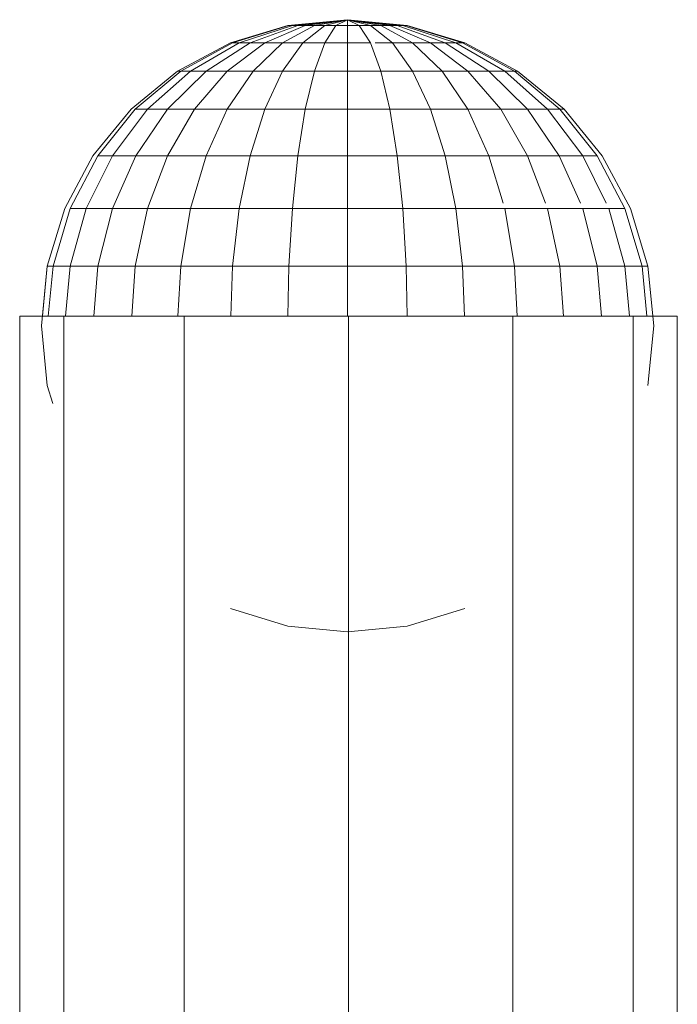
# Model space of a CAD drawing. Units: inches. Extents: x 5577 to 14029, y 85 to 6062.
# Drawn here: x 13084 to 13174, y 5485 to 5620 of the extents above; entities that cross this region are included whole.
import ezdxf

# ---------------------------------------------------------------- set-up
doc = ezdxf.new("R2010")
doc.units = ezdxf.units.IN
doc.header["$MEASUREMENT"] = 0

# ---------------------------------------------------------------- blocks, each defined once
blk = doc.blocks.new('5004_DWG-663915-South')
at = {"lineweight": 9}
for p, q in [((69642.87, 1843.12), (69634.7, 1842.32)), ((69642.87, 1843.12), (69634.7, 1842.32)), ((69642.87, 1843.12), (69634.85, 1842.32)), ((69642.87, 1843.12), (69634.85, 1842.32)), ((69642.87, 1843.12), (69634.85, 1842.32)), ((69642.87, 1843.12), (69634.85, 1842.32)), ((69642.87, 1843.12), (69635.32, 1842.32)), ((69642.87, 1843.12), (69635.32, 1842.32)), ((69642.87, 1843.12), (69635.32, 1842.32)), ((69642.87, 1843.12), (69635.32, 1842.32)), ((69642.87, 1843.12), (69636.07, 1842.32)), ((69642.87, 1843.12), (69636.07, 1842.32)), ((69642.87, 1843.12), (69636.07, 1842.32)), ((69642.87, 1843.12), (69636.07, 1842.32)), ((69642.87, 1843.12), (69637.09, 1842.32)), ((69642.87, 1843.12), (69637.09, 1842.32)), ((69642.87, 1843.12), (69637.09, 1842.32)), ((69642.87, 1843.12), (69637.09, 1842.32)), ((69642.87, 1843.12), (69638.33, 1842.32)), ((69642.87, 1843.12), (69638.33, 1842.32)), ((69642.87, 1843.12), (69638.33, 1842.32)), ((69642.87, 1843.12), (69638.33, 1842.32)), ((69642.87, 1843.12), (69639.74, 1842.32)), ((69642.87, 1843.12), (69639.74, 1842.32)), ((69642.87, 1843.12), (69639.74, 1842.32)), ((69642.87, 1843.12), (69639.74, 1842.32)), ((69642.87, 1843.12), (69641.28, 1842.32)), ((69642.87, 1843.12), (69641.28, 1842.32)), ((69642.87, 1843.12), (69641.28, 1842.32)), ((69642.87, 1843.12), (69641.28, 1842.32)), ((69642.87, 1843.12), (69651.05, 1842.32)), ((69642.87, 1843.12), (69651.05, 1842.32)), ((69642.87, 1843.12), (69650.89, 1842.32)), ((69642.87, 1843.12), (69650.43, 1842.32)), ((69642.87, 1843.12), (69649.67, 1842.32)), ((69642.87, 1843.12), (69648.65, 1842.32)), ((69642.87, 1843.12), (69647.41, 1842.32)), ((69642.87, 1843.12), (69646, 1842.32)), ((69642.87, 1843.12), (69644.47, 1842.32)), ((69642.87, 1843.12), (69642.87, 1842.32)), ((69642.87, 1843.12), (69642.87, 1842.32)), ((69642.87, 1843.12), (69644.47, 1842.32)), ((69642.87, 1843.12), (69646, 1842.32)), ((69642.87, 1843.12), (69647.41, 1842.32)), ((69642.87, 1843.12), (69648.65, 1842.32)), ((69642.87, 1843.12), (69649.67, 1842.32)), ((69642.87, 1843.12), (69650.43, 1842.32)), ((69642.87, 1843.12), (69650.89, 1842.32)), ((69642.87, 1843.12), (69650.89, 1842.32)), ((69642.87, 1843.12), (69650.43, 1842.32)), ((69642.87, 1843.12), (69649.67, 1842.32)), ((69642.87, 1843.12), (69648.65, 1842.32)), ((69642.87, 1843.12), (69647.41, 1842.32)), ((69642.87, 1843.12), (69646, 1842.32)), ((69642.87, 1843.12), (69644.47, 1842.32)), ((69642.87, 1843.12), (69642.87, 1842.32)), ((69642.87, 1843.12), (69642.87, 1842.32)), ((69642.87, 1843.12), (69644.47, 1842.32)), ((69642.87, 1843.12), (69646, 1842.32)), ((69642.87, 1843.12), (69647.41, 1842.32)), ((69642.87, 1843.12), (69648.65, 1842.32)), ((69642.87, 1843.12), (69649.67, 1842.32)), ((69642.87, 1843.12), (69650.43, 1842.32)), ((69642.87, 1843.12), (69650.89, 1842.32)), ((69634.7, 1842.32), (69626.84, 1839.93)), ((69634.7, 1842.32), (69626.84, 1839.93)), ((69634.85, 1842.32), (69627.14, 1839.93)), ((69634.85, 1842.32), (69627.14, 1839.93)), ((69634.85, 1842.32), (69627.14, 1839.93)), ((69634.85, 1842.32), (69627.14, 1839.93)), ((69635.32, 1842.32), (69628.06, 1839.93)), ((69635.32, 1842.32), (69628.06, 1839.93)), ((69635.32, 1842.32), (69628.06, 1839.93)), ((69635.32, 1842.32), (69628.06, 1839.93)), ((69636.07, 1842.32), (69629.54, 1839.93)), ((69636.07, 1842.32), (69629.54, 1839.93)), ((69636.07, 1842.32), (69629.54, 1839.93)), ((69636.07, 1842.32), (69629.54, 1839.93)), ((69637.09, 1842.32), (69631.53, 1839.93)), ((69637.09, 1842.32), (69631.53, 1839.93)), ((69637.09, 1842.32), (69631.53, 1839.93)), ((69637.09, 1842.32), (69631.53, 1839.93)), ((69638.33, 1842.32), (69633.96, 1839.93)), ((69638.33, 1842.32), (69633.96, 1839.93)), ((69638.33, 1842.32), (69633.96, 1839.93)), ((69638.33, 1842.32), (69633.96, 1839.93)), ((69634.85, 1842.32), (69634.7, 1842.32)), ((69634.7, 1842.32), (69634.85, 1842.32)), ((69634.85, 1842.32), (69634.7, 1842.32)), ((69634.7, 1842.32), (69634.85, 1842.32)), ((69635.32, 1842.32), (69634.85, 1842.32)), ((69634.85, 1842.32), (69635.32, 1842.32)), ((69635.32, 1842.32), (69634.85, 1842.32)), ((69634.85, 1842.32), (69635.32, 1842.32)), ((69636.07, 1842.32), (69635.32, 1842.32)), ((69635.32, 1842.32), (69636.07, 1842.32)), ((69636.07, 1842.32), (69635.32, 1842.32)), ((69635.32, 1842.32), (69636.07, 1842.32)), ((69637.09, 1842.32), (69636.07, 1842.32)), ((69636.07, 1842.32), (69637.09, 1842.32)), ((69637.09, 1842.32), (69636.07, 1842.32)), ((69636.07, 1842.32), (69637.09, 1842.32)), ((69639.74, 1842.32), (69636.74, 1839.93)), ((69639.74, 1842.32), (69636.74, 1839.93)), ((69639.74, 1842.32), (69636.74, 1839.93)), ((69639.74, 1842.32), (69636.74, 1839.93)), ((69638.33, 1842.32), (69637.09, 1842.32)), ((69637.09, 1842.32), (69638.33, 1842.32)), ((69638.33, 1842.32), (69637.09, 1842.32)), ((69637.09, 1842.32), (69638.33, 1842.32)), ((69639.74, 1842.32), (69638.33, 1842.32)), ((69638.33, 1842.32), (69639.74, 1842.32)), ((69639.74, 1842.32), (69638.33, 1842.32)), ((69638.33, 1842.32), (69639.74, 1842.32)), ((69641.28, 1842.32), (69639.74, 1842.32)), ((69641.28, 1842.32), (69639.74, 1839.93)), ((69639.74, 1842.32), (69641.28, 1842.32)), ((69641.28, 1842.32), (69639.74, 1839.93)), ((69641.28, 1842.32), (69639.74, 1842.32)), ((69641.28, 1842.32), (69639.74, 1839.93)), ((69639.74, 1842.32), (69641.28, 1842.32)), ((69641.28, 1842.32), (69639.74, 1839.93)), ((69642.87, 1842.32), (69641.28, 1842.32)), ((69641.28, 1842.32), (69642.87, 1842.32)), ((69642.87, 1842.32), (69641.28, 1842.32)), ((69641.28, 1842.32), (69642.87, 1842.32)), ((69644.47, 1842.32), (69642.87, 1842.32)), ((69642.87, 1842.32), (69642.87, 1839.93)), ((69642.87, 1842.32), (69644.47, 1842.32)), ((69642.87, 1842.32), (69642.87, 1839.93)), ((69644.47, 1842.32), (69642.87, 1842.32)), ((69642.87, 1842.32), (69642.87, 1839.93)), ((69642.87, 1842.32), (69644.47, 1842.32)), ((69642.87, 1842.32), (69642.87, 1839.93)), ((69646, 1842.32), (69644.47, 1842.32)), ((69644.47, 1842.32), (69646, 1839.93)), ((69644.47, 1842.32), (69646, 1842.32)), ((69644.47, 1842.32), (69646, 1839.93)), ((69646, 1842.32), (69644.47, 1842.32)), ((69644.47, 1842.32), (69646, 1839.93)), ((69644.47, 1842.32), (69646, 1842.32)), ((69644.47, 1842.32), (69646, 1839.93)), ((69647.41, 1842.32), (69646, 1842.32)), ((69646, 1842.32), (69649.01, 1839.93)), ((69646, 1842.32), (69647.41, 1842.32)), ((69646, 1842.32), (69649.01, 1839.93)), ((69647.41, 1842.32), (69646, 1842.32)), ((69646, 1842.32), (69649.01, 1839.93)), ((69646, 1842.32), (69647.41, 1842.32)), ((69646, 1842.32), (69649.01, 1839.93)), ((69648.65, 1842.32), (69647.41, 1842.32)), ((69647.41, 1842.32), (69651.78, 1839.93)), ((69647.41, 1842.32), (69648.65, 1842.32)), ((69647.41, 1842.32), (69651.78, 1839.93)), ((69648.65, 1842.32), (69647.41, 1842.32)), ((69647.41, 1842.32), (69651.78, 1839.93)), ((69647.41, 1842.32), (69648.65, 1842.32)), ((69647.41, 1842.32), (69651.78, 1839.93)), ((69649.67, 1842.32), (69648.65, 1842.32)), ((69648.65, 1842.32), (69654.21, 1839.93)), ((69648.65, 1842.32), (69649.67, 1842.32)), ((69648.65, 1842.32), (69654.21, 1839.93)), ((69649.67, 1842.32), (69648.65, 1842.32)), ((69648.65, 1842.32), (69654.21, 1839.93)), ((69648.65, 1842.32), (69649.67, 1842.32)), ((69648.65, 1842.32), (69654.21, 1839.93)), ((69650.43, 1842.32), (69649.67, 1842.32)), ((69649.67, 1842.32), (69656.21, 1839.93)), ((69649.67, 1842.32), (69650.43, 1842.32)), ((69649.67, 1842.32), (69656.21, 1839.93)), ((69650.43, 1842.32), (69649.67, 1842.32)), ((69649.67, 1842.32), (69656.21, 1839.93)), ((69649.67, 1842.32), (69650.43, 1842.32)), ((69649.67, 1842.32), (69656.21, 1839.93)), ((69650.89, 1842.32), (69650.43, 1842.32)), ((69650.43, 1842.32), (69657.69, 1839.93)), ((69650.43, 1842.32), (69650.89, 1842.32)), ((69650.43, 1842.32), (69657.69, 1839.93)), ((69650.89, 1842.32), (69650.43, 1842.32)), ((69650.43, 1842.32), (69657.69, 1839.93)), ((69650.43, 1842.32), (69650.89, 1842.32)), ((69650.43, 1842.32), (69657.69, 1839.93)), ((69651.05, 1842.32), (69650.89, 1842.32)), ((69651.05, 1842.32), (69650.89, 1842.32)), ((69650.89, 1842.32), (69658.6, 1839.93)), ((69650.89, 1842.32), (69658.6, 1839.93)), ((69651.05, 1842.32), (69650.89, 1842.32)), ((69651.05, 1842.32), (69650.89, 1842.32)), ((69650.89, 1842.32), (69658.6, 1839.93)), ((69650.89, 1842.32), (69658.6, 1839.93)), ((69651.05, 1842.32), (69658.91, 1839.93)), ((69651.05, 1842.32), (69658.91, 1839.93)), ((69626.84, 1839.93), (69619.59, 1836.06)), ((69626.84, 1839.93), (69619.59, 1836.06)), ((69627.14, 1839.93), (69620.04, 1836.06)), ((69627.14, 1839.93), (69620.04, 1836.06)), ((69627.14, 1839.93), (69620.04, 1836.06)), ((69627.14, 1839.93), (69620.04, 1836.06)), ((69628.06, 1839.93), (69621.36, 1836.06)), ((69628.06, 1839.93), (69621.36, 1836.06)), ((69628.06, 1839.93), (69621.36, 1836.06)), ((69628.06, 1839.93), (69621.36, 1836.06)), ((69629.54, 1839.93), (69623.51, 1836.06)), ((69629.54, 1839.93), (69623.51, 1836.06)), ((69629.54, 1839.93), (69623.51, 1836.06)), ((69629.54, 1839.93), (69623.51, 1836.06)), ((69631.53, 1839.93), (69626.41, 1836.06)), ((69627.14, 1839.93), (69626.84, 1839.93)), ((69626.84, 1839.93), (69627.14, 1839.93)), ((69627.14, 1839.93), (69626.84, 1839.93)), ((69626.84, 1839.93), (69627.14, 1839.93)), ((69628.06, 1839.93), (69627.14, 1839.93)), ((69627.14, 1839.93), (69628.06, 1839.93)), ((69628.06, 1839.93), (69627.14, 1839.93)), ((69627.14, 1839.93), (69628.06, 1839.93)), ((69629.54, 1839.93), (69628.06, 1839.93)), ((69628.06, 1839.93), (69629.54, 1839.93)), ((69629.54, 1839.93), (69628.06, 1839.93)), ((69628.06, 1839.93), (69629.54, 1839.93)), ((69631.53, 1839.93), (69629.54, 1839.93)), ((69629.54, 1839.93), (69631.53, 1839.93)), ((69631.53, 1839.93), (69629.54, 1839.93)), ((69629.54, 1839.93), (69631.53, 1839.93)), ((69633.96, 1839.93), (69629.94, 1836.06)), ((69633.96, 1839.93), (69631.53, 1839.93)), ((69631.53, 1839.93), (69633.96, 1839.93)), ((69633.96, 1839.93), (69631.53, 1839.93)), ((69631.53, 1839.93), (69633.96, 1839.93)), ((69636.74, 1839.93), (69633.96, 1839.93)), ((69633.96, 1839.93), (69636.74, 1839.93)), ((69636.74, 1839.93), (69633.96, 1839.93)), ((69633.96, 1839.93), (69636.74, 1839.93)), ((69636.74, 1839.93), (69633.96, 1836.06)), ((69639.74, 1839.93), (69636.74, 1839.93)), ((69636.74, 1839.93), (69639.74, 1839.93)), ((69639.74, 1839.93), (69636.74, 1839.93)), ((69636.74, 1839.93), (69639.74, 1839.93)), ((69639.74, 1839.93), (69638.33, 1836.06)), ((69642.87, 1839.93), (69639.74, 1839.93)), ((69639.74, 1839.93), (69642.87, 1839.93)), ((69642.87, 1839.93), (69639.74, 1839.93)), ((69639.74, 1839.93), (69642.87, 1839.93)), ((69646, 1839.93), (69642.87, 1839.93)), ((69642.87, 1839.93), (69646, 1839.93)), ((69646, 1839.93), (69642.87, 1839.93)), ((69642.87, 1839.93), (69646, 1839.93)), ((69642.87, 1839.93), (69642.87, 1836.06)), ((69646, 1839.93), (69647.41, 1836.06)), ((69649.01, 1839.93), (69646.63, 1839.93)), ((69646.63, 1839.93), (69649.01, 1839.93)), ((69649.01, 1839.93), (69646.63, 1839.93)), ((69646.63, 1839.93), (69649.01, 1839.93)), ((69651.78, 1839.93), (69649.01, 1839.93)), ((69649.01, 1839.93), (69651.78, 1839.93)), ((69651.78, 1839.93), (69649.01, 1839.93)), ((69649.01, 1839.93), (69651.78, 1839.93)), ((69649.01, 1839.93), (69651.78, 1836.06)), ((69654.21, 1839.93), (69651.78, 1839.93)), ((69651.78, 1839.93), (69654.21, 1839.93)), ((69654.21, 1839.93), (69651.78, 1839.93)), ((69651.78, 1839.93), (69654.21, 1839.93)), ((69651.78, 1839.93), (69655.81, 1836.06)), ((69656.21, 1839.93), (69654.21, 1839.93)), ((69654.21, 1839.93), (69656.21, 1839.93)), ((69656.21, 1839.93), (69654.21, 1839.93)), ((69654.21, 1839.93), (69659.33, 1836.06)), ((69654.21, 1839.93), (69656.21, 1839.93)), ((69654.21, 1839.93), (69659.33, 1836.06)), ((69657.69, 1839.93), (69656.21, 1839.93)), ((69656.21, 1839.93), (69662.23, 1836.06)), ((69656.21, 1839.93), (69657.69, 1839.93)), ((69656.21, 1839.93), (69662.23, 1836.06)), ((69657.69, 1839.93), (69656.21, 1839.93)), ((69656.21, 1839.93), (69662.23, 1836.06)), ((69656.21, 1839.93), (69657.69, 1839.93)), ((69656.21, 1839.93), (69662.23, 1836.06)), ((69658.6, 1839.93), (69657.69, 1839.93)), ((69657.69, 1839.93), (69664.38, 1836.06)), ((69657.69, 1839.93), (69658.6, 1839.93)), ((69657.69, 1839.93), (69664.38, 1836.06)), ((69658.6, 1839.93), (69657.69, 1839.93)), ((69657.69, 1839.93), (69664.38, 1836.06)), ((69657.69, 1839.93), (69658.6, 1839.93)), ((69657.69, 1839.93), (69664.38, 1836.06)), ((69658.6, 1839.93), (69658.91, 1839.93)), ((69658.6, 1839.93), (69665.71, 1836.06)), ((69658.91, 1839.93), (69658.6, 1839.93)), ((69658.6, 1839.93), (69665.71, 1836.06)), ((69658.6, 1839.93), (69658.91, 1839.93)), ((69658.6, 1839.93), (69665.71, 1836.06)), ((69658.91, 1839.93), (69658.6, 1839.93)), ((69658.6, 1839.93), (69665.71, 1836.06)), ((69658.91, 1839.93), (69666.15, 1836.06)), ((69658.91, 1839.93), (69666.15, 1836.06)), ((69619.59, 1836.06), (69613.24, 1830.85)), ((69619.59, 1836.06), (69613.24, 1830.85)), ((69620.04, 1836.06), (69613.81, 1830.85)), ((69620.04, 1836.06), (69613.81, 1830.85)), ((69620.04, 1836.06), (69613.81, 1830.85)), ((69620.04, 1836.06), (69613.81, 1830.85)), ((69621.36, 1836.06), (69615.5, 1830.85)), ((69623.51, 1836.06), (69618.23, 1830.85)), ((69620.04, 1836.06), (69619.59, 1836.06)), ((69619.59, 1836.06), (69620.04, 1836.06)), ((69620.04, 1836.06), (69619.59, 1836.06)), ((69619.59, 1836.06), (69620.04, 1836.06)), ((69621.36, 1836.06), (69620.04, 1836.06)), ((69620.04, 1836.06), (69621.36, 1836.06)), ((69621.36, 1836.06), (69620.04, 1836.06)), ((69620.04, 1836.06), (69621.36, 1836.06)), ((69623.51, 1836.06), (69621.36, 1836.06)), ((69621.36, 1836.06), (69623.51, 1836.06)), ((69623.51, 1836.06), (69621.36, 1836.06)), ((69621.36, 1836.06), (69623.51, 1836.06)), ((69626.41, 1836.06), (69621.92, 1830.85)), ((69623.51, 1836.06), (69626.41, 1836.06)), ((69626.41, 1836.06), (69629.94, 1836.06)), ((69629.94, 1836.06), (69626.41, 1830.85)), ((69629.94, 1836.06), (69633.96, 1836.06)), ((69633.96, 1836.06), (69631.53, 1830.85)), ((69633.96, 1836.06), (69638.33, 1836.06)), ((69638.33, 1836.06), (69637.09, 1830.85)), ((69638.33, 1836.06), (69642.87, 1836.06)), ((69642.87, 1836.06), (69647.41, 1836.06)), ((69642.87, 1836.06), (69642.87, 1830.85)), ((69647.41, 1836.06), (69651.78, 1836.06)), ((69647.41, 1836.06), (69648.65, 1830.85)), ((69651.78, 1836.06), (69655.81, 1836.06)), ((69651.78, 1836.06), (69654.21, 1830.85)), ((69655.81, 1836.06), (69659.33, 1836.06)), ((69655.81, 1836.06), (69659.33, 1830.85)), ((69659.33, 1836.06), (69662.23, 1836.06)), ((69659.33, 1836.06), (69663.83, 1830.85)), ((69664.38, 1836.06), (69662.23, 1836.06)), ((69662.23, 1836.06), (69664.38, 1836.06)), ((69664.38, 1836.06), (69662.23, 1836.06)), ((69662.23, 1836.06), (69664.38, 1836.06)), ((69662.23, 1836.06), (69667.51, 1830.85)), ((69665.71, 1836.06), (69664.38, 1836.06)), ((69664.38, 1836.06), (69665.71, 1836.06)), ((69665.71, 1836.06), (69664.38, 1836.06)), ((69664.38, 1836.06), (69670.25, 1830.85)), ((69664.38, 1836.06), (69665.71, 1836.06)), ((69664.38, 1836.06), (69670.25, 1830.85)), ((69665.71, 1836.06), (69666.15, 1836.06)), ((69665.71, 1836.06), (69671.93, 1830.85)), ((69666.15, 1836.06), (69665.71, 1836.06)), ((69665.71, 1836.06), (69671.93, 1830.85)), ((69665.71, 1836.06), (69666.15, 1836.06)), ((69665.71, 1836.06), (69671.93, 1830.85)), ((69666.15, 1836.06), (69665.71, 1836.06)), ((69665.71, 1836.06), (69671.93, 1830.85)), ((69666.15, 1836.06), (69672.5, 1830.85)), ((69666.15, 1836.06), (69672.5, 1830.85)), ((69613.24, 1830.85), (69608.03, 1824.5)), ((69613.24, 1830.85), (69608.03, 1824.5)), ((69613.81, 1830.85), (69608.7, 1824.5)), ((69615.5, 1830.85), (69610.68, 1824.5)), ((69615.5, 1830.85), (69613.81, 1830.85)), ((69613.81, 1830.85), (69615.5, 1830.85)), ((69615.5, 1830.85), (69613.81, 1830.85)), ((69613.81, 1830.85), (69615.5, 1830.85)), ((69618.23, 1830.85), (69613.9, 1824.5)), ((69615.5, 1830.85), (69618.23, 1830.85)), ((69618.23, 1830.85), (69621.92, 1830.85)), ((69621.92, 1830.85), (69618.23, 1824.5)), ((69621.92, 1830.85), (69626.41, 1830.85)), ((69626.41, 1830.85), (69623.51, 1824.5)), ((69626.41, 1830.85), (69631.53, 1830.85)), ((69631.53, 1830.85), (69629.54, 1824.5)), ((69631.53, 1830.85), (69637.09, 1830.85)), ((69637.09, 1830.85), (69636.07, 1824.5)), ((69637.09, 1830.85), (69642.87, 1830.85)), ((69642.87, 1830.85), (69648.65, 1830.85)), ((69642.87, 1830.85), (69642.87, 1824.5)), ((69648.65, 1830.85), (69654.21, 1830.85)), ((69648.65, 1830.85), (69649.67, 1824.5)), ((69654.21, 1830.85), (69659.33, 1830.85)), ((69654.21, 1830.85), (69656.21, 1824.5)), ((69659.33, 1830.85), (69663.83, 1830.85)), ((69659.33, 1830.85), (69662.23, 1824.5)), ((69663.83, 1830.85), (69667.51, 1830.85)), ((69663.83, 1830.85), (69667.51, 1824.5)), ((69667.51, 1830.85), (69670.25, 1830.85)), ((69667.51, 1830.85), (69671.84, 1824.5)), ((69671.93, 1830.85), (69670.25, 1830.85)), ((69670.25, 1830.85), (69671.93, 1830.85)), ((69671.93, 1830.85), (69670.25, 1830.85)), ((69670.25, 1830.85), (69671.93, 1830.85)), ((69670.25, 1830.85), (69675.06, 1824.5)), ((69671.93, 1830.85), (69672.5, 1830.85)), ((69671.93, 1830.85), (69677.05, 1824.5)), ((69672.5, 1830.85), (69671.93, 1830.85)), ((69671.93, 1830.85), (69677.05, 1824.5)), ((69672.5, 1830.85), (69677.72, 1824.5)), ((69672.5, 1830.85), (69677.72, 1824.5)), ((69608.03, 1824.5), (69604.16, 1817.25)), ((69608.03, 1824.5), (69604.16, 1817.25)), ((69608.7, 1824.5), (69604.9, 1817.25)), ((69610.68, 1824.5), (69607.1, 1817.25)), ((69608.7, 1824.5), (69610.68, 1824.5)), ((69610.68, 1824.5), (69613.9, 1824.5)), ((69613.9, 1824.5), (69610.68, 1817.25)), ((69613.9, 1824.5), (69618.23, 1824.5)), ((69618.23, 1824.5), (69615.5, 1817.25)), ((69618.23, 1824.5), (69623.51, 1824.5)), ((69623.51, 1824.5), (69621.36, 1817.25)), ((69623.51, 1824.5), (69629.54, 1824.5)), ((69629.54, 1824.5), (69628.06, 1817.25)), ((69629.54, 1824.5), (69636.07, 1824.5)), ((69636.07, 1824.5), (69635.32, 1817.25)), ((69636.07, 1824.5), (69642.87, 1824.5)), ((69642.87, 1824.5), (69649.67, 1824.5)), ((69642.87, 1824.5), (69642.87, 1817.25)), ((69649.67, 1824.5), (69656.21, 1824.5)), ((69649.67, 1824.5), (69650.43, 1817.25)), ((69656.21, 1824.5), (69662.23, 1824.5)), ((69656.21, 1824.5), (69657.69, 1817.25)), ((69662.23, 1824.5), (69667.51, 1824.5)), ((69662.23, 1824.5), (69664.16, 1817.99)), ((69667.51, 1824.5), (69671.84, 1824.5)), ((69667.51, 1824.5), (69669.97, 1817.99)), ((69671.84, 1824.5), (69675.06, 1824.5)), ((69671.84, 1824.5), (69674.74, 1817.99)), ((69675.06, 1824.5), (69677.05, 1824.5)), ((69675.06, 1824.5), (69678.28, 1817.99)), ((69677.05, 1824.5), (69680.84, 1817.25)), ((69677.72, 1824.5), (69681.59, 1817.25)), ((69677.72, 1824.5), (69681.59, 1817.25)), ((69604.16, 1817.25), (69601.77, 1809.39)), ((69604.16, 1817.25), (69601.77, 1809.39)), ((69604.9, 1817.25), (69602.56, 1809.39)), ((69604.9, 1817.25), (69607.1, 1817.25)), ((69607.1, 1817.25), (69604.9, 1809.39)), ((69607.1, 1817.25), (69610.68, 1817.25)), ((69610.68, 1817.25), (69608.7, 1809.39)), ((69610.68, 1817.25), (69615.5, 1817.25)), ((69615.5, 1817.25), (69613.81, 1809.39)), ((69615.5, 1817.25), (69621.36, 1817.25)), ((69621.36, 1817.25), (69620.04, 1809.39)), ((69621.36, 1817.25), (69628.06, 1817.25)), ((69628.06, 1817.25), (69627.14, 1809.39)), ((69628.06, 1817.25), (69635.32, 1817.25)), ((69635.32, 1817.25), (69634.85, 1809.39)), ((69635.32, 1817.25), (69642.87, 1817.25)), ((69642.87, 1817.25), (69650.43, 1817.25)), ((69642.87, 1817.25), (69642.87, 1809.39)), ((69650.43, 1817.25), (69657.69, 1817.25)), ((69650.43, 1817.25), (69650.89, 1809.39)), ((69657.69, 1817.25), (69664.38, 1817.25)), ((69657.69, 1817.25), (69658.6, 1809.39)), ((69664.38, 1817.25), (69670.25, 1817.25)), ((69664.38, 1817.25), (69665.71, 1809.39)), ((69670.25, 1817.25), (69675.06, 1817.25)), ((69670.25, 1817.25), (69671.93, 1809.39)), ((69675.06, 1817.25), (69678.64, 1817.25)), ((69675.06, 1817.25), (69677.05, 1809.39)), ((69678.64, 1817.25), (69680.84, 1817.25)), ((69678.64, 1817.25), (69680.84, 1809.39)), ((69680.84, 1817.25), (69683.18, 1809.39)), ((69681.59, 1817.25), (69683.97, 1809.39)), ((69681.59, 1817.25), (69683.97, 1809.39)), ((69601.77, 1809.39), (69600.97, 1801.22)), ((69601.77, 1809.39), (69601.1, 1802.55)), ((69602.56, 1809.39), (69601.77, 1809.39)), ((69601.77, 1809.39), (69602.56, 1809.39)), ((69602.56, 1809.39), (69601.77, 1809.39)), ((69601.77, 1809.39), (69602.56, 1809.39)), ((69602.56, 1809.39), (69601.9, 1802.55)), ((69602.56, 1809.39), (69604.9, 1809.39)), ((69604.9, 1809.39), (69604.28, 1802.55)), ((69604.9, 1809.39), (69608.7, 1809.39)), ((69608.7, 1809.39), (69608.14, 1802.55)), ((69608.7, 1809.39), (69613.81, 1809.39)), ((69613.81, 1809.39), (69613.33, 1802.55)), ((69613.81, 1809.39), (69620.04, 1809.39)), ((69620.04, 1809.39), (69619.66, 1802.55)), ((69620.04, 1809.39), (69627.14, 1809.39)), ((69627.14, 1809.39), (69626.89, 1802.55)), ((69627.14, 1809.39), (69634.85, 1809.39)), ((69634.85, 1809.39), (69634.72, 1802.55)), ((69634.85, 1809.39), (69642.87, 1809.39)), ((69642.87, 1809.39), (69650.89, 1809.39)), ((69642.87, 1809.39), (69642.87, 1802.55)), ((69650.89, 1809.39), (69658.6, 1809.39)), ((69650.89, 1809.39), (69651.02, 1802.55)), ((69658.6, 1809.39), (69665.71, 1809.39)), ((69658.6, 1809.39), (69658.86, 1802.55)), ((69665.71, 1809.39), (69671.93, 1809.39)), ((69665.71, 1809.39), (69666.08, 1802.55)), ((69671.93, 1809.39), (69677.05, 1809.39)), ((69671.93, 1809.39), (69672.41, 1802.55)), ((69677.05, 1809.39), (69680.84, 1809.39)), ((69677.05, 1809.39), (69677.61, 1802.55)), ((69680.84, 1809.39), (69683.18, 1809.39)), ((69680.84, 1809.39), (69681.47, 1802.55)), ((69683.18, 1809.39), (69683.97, 1809.39)), ((69683.97, 1809.39), (69683.18, 1809.39)), ((69683.18, 1809.39), (69683.97, 1809.39)), ((69683.97, 1809.39), (69683.18, 1809.39)), ((69683.18, 1809.39), (69683.84, 1802.55)), ((69683.97, 1809.39), (69684.65, 1802.55)), ((69683.97, 1809.39), (69684.78, 1801.22)), ((69598, 1691.7), (69598, 1802.55)), ((69598, 1802.55), (69604.03, 1802.55)), ((69620.5, 1802.55), (69604.03, 1802.55)), ((69604.03, 1802.55), (69604.03, 0.33)), ((69643, 1802.55), (69620.5, 1802.55)), ((69620.5, 1802.55), (69620.5, 0.33)), ((69665.5, 1802.55), (69643, 1802.55)), ((69643, 1802.55), (69643, 0.33)), ((69681.97, 1802.55), (69665.5, 1802.55)), ((69665.5, 1802.55), (69665.5, 0.33)), ((69688, 1802.55), (69681.97, 1802.55)), ((69681.97, 1802.55), (69681.97, 0.33)), ((69688, 1802.55), (69688, 0.33)), ((69600.97, 1801.22), (69601.77, 1793.04)), ((69684.78, 1801.22), (69683.97, 1793.04)), ((69601.77, 1793.04), (69602.52, 1790.57)), ((69626.84, 1762.5), (69634.7, 1760.12)), ((69658.91, 1762.5), (69651.05, 1760.12)), ((69634.7, 1760.12), (69642.87, 1759.31)), ((69651.05, 1760.12), (69642.87, 1759.31))]:
    blk.add_line(p, q, dxfattribs=at)

msp = doc.modelspace()

# ---------------------------------------------------------------- block references
at = {"lineweight": 9}
msp.add_blockref('5004_DWG-663915-South', (-56514, 3776.64), dxfattribs=at)

doc.saveas('drawing.dxf')
